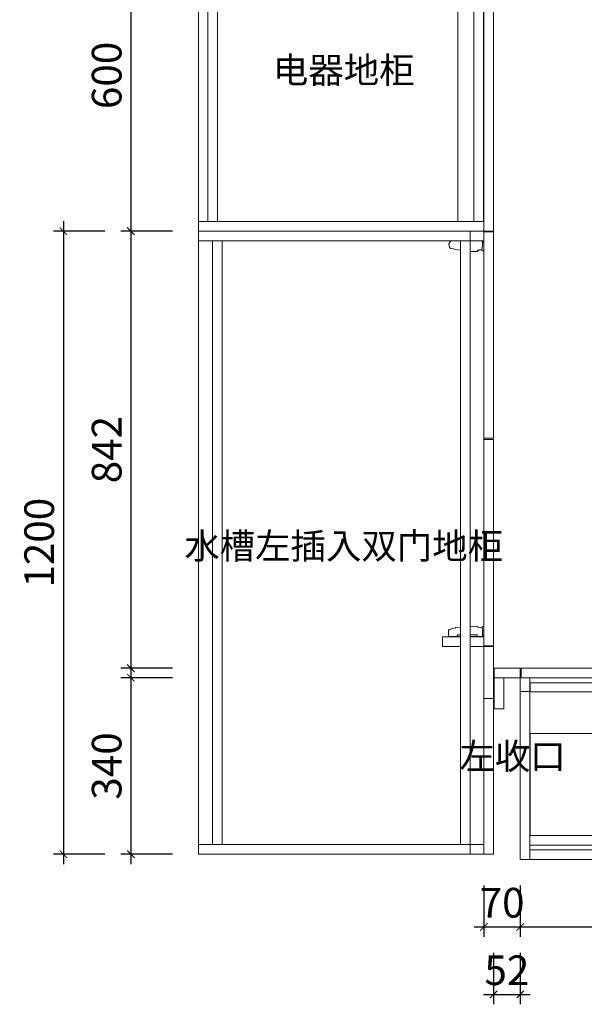
# Model space of a CAD drawing. Units: inches. Extents: x 4775 to 60088, y -24423 to -8122.
# Drawn here: x 28104 to 29192, y -22469 to -20573 of the extents above; entities that cross this region are included whole.
import ezdxf

# ---------------------------------------------------------------- set-up
doc = ezdxf.new("R2010")
doc.units = ezdxf.units.IN
for name, color, linetype, lineweight in [('DS-定制五金-1', 2, 'Continuous', 13), ('DS-定制柜体-1', 4, 'Continuous', 13), ('DS-定制柜门-1', 30, 'Continuous', 13), ('SH-文字标注-1', 2, 'Continuous', 13)]:
    doc.layers.add(name, color=color, linetype=linetype, lineweight=lineweight)
doc.layers.add('SH-尺寸标注-1', color=32, linetype='Continuous')
doc.styles.add('9e4a51cb-4d3c-4a1a-94b3-f355b840198f', font='arial.ttf', dxfattribs={"height": 57.14286})
doc.styles.add('defaultTagTextStyle_ZH', font='txt', dxfattribs={"height": 133.928571})
doc.dimstyles.new('9e4a51cb-4d3c-4a1a-94b3-f355b840198f', dxfattribs={"dimtxt": 57.14286, "dimasz": 14.285715, "dimexe": 19.04762, "dimexo": 0, "dimgap": 0, "dimtad": 1, "dimdec": 0, "dimzin": 1, "dimdsep": 46, "dimtxsty": '9e4a51cb-4d3c-4a1a-94b3-f355b840198f', "dimblk": 'ARCHTICK', "dimcen": 0.09, "dimdle": 19.04762, "dimclrd": 32, "dimclrt": 2, "dimadec": 0, "dimazin": 0, "dimtfac": 1, "dimtdec": 4, "dimtix": 1, "dimtmove": 2, "dimatfit": 3, "dimfxl": 80.000002, "dimfxlon": 1, "dimtolj": 1, "dimtzin": 0, "dimarcsym": 0})

# ---------------------------------------------------------------- blocks, each defined once
blk = doc.blocks.new('CUMSTOM_06273f2bb26ae17f35fa2e8a270c005b_ebabdd5330cb4af6a2bce00074e85cda')
at = {"layer": 'DS-定制柜体-1', "color": 255, "linetype": 'Continuous'}
for p, q in [((-6296.1, 3244), (-6296.1, 2644)), ((-5796.1, 2662.5), (-5796.1, 3225.5))]:
    blk.add_line(p, q, dxfattribs=at)
blk = doc.blocks.new('CUMSTOM_cf39931cbaa83270b14d056199f7036b_098c852278fe49158b31dcb8a18169c3')
at = {"layer": 'DS-定制柜门-1', "color": 30, "linetype": 'Continuous'}
for p, q in [((-5727.6, 3244), (-5746.1, 3244)), ((-5746.1, 3244), (-5746.1, 2644)), ((-5727.6, 2644), (-5727.6, 3244)), ((-5746.1, 2644), (-5727.6, 2644))]:
    blk.add_line(p, q, dxfattribs=at)
blk = doc.blocks.new('CUMSTOM_6fe59c31cbbe5a2f37a5f20a7afd7df4_37704983b45a409b8e4287069a3ebc21')
at = {"layer": 'DS-定制柜体-1', "color": 255, "linetype": 'Continuous'}
for p, q in [((-5746.1, 2662.5), (-6296.1, 2662.5)), ((-6296.1, 2662.5), (-6296.1, 2644)), ((-5746.1, 2644), (-5746.1, 2662.5)), ((-6296.1, 2644), (-5746.1, 2644))]:
    blk.add_line(p, q, dxfattribs=at)
blk = doc.blocks.new('CUMSTOM_aabbeb6d3d013deebe1dd85cc38d1a44_478d70f7fff54770bb2250f18a1096ea')
at = {"layer": 'DS-定制柜体-1', "color": 255, "linetype": 'Continuous'}
for p, q in [((-5746.1, 3244), (-6296.1, 3244)), ((-6296.1, 3244), (-6296.1, 3225.5)), ((-5746.1, 3225.5), (-5746.1, 3244)), ((-6296.1, 3225.5), (-5746.1, 3225.5))]:
    blk.add_line(p, q, dxfattribs=at)
blk = doc.blocks.new('CUMSTOM_346120f6216fbfb0a94bf8d456a6b168_1ac08bcdd32a4aa4b3f03a46299bf45a')
at = {"layer": 'DS-定制柜体-1', "color": 255, "linetype": 'Continuous'}
for p, q in [((-6277.6, 3225.5), (-6277.6, 2662.5)), ((-6259.1, 2662.5), (-6259.1, 3225.5))]:
    blk.add_line(p, q, dxfattribs=at)
blk = doc.blocks.new('CUMSTOM_ea4e245f53aa3f35f66bd8a3c92d6b76_f93fd67b9fda4fc89b4cf21ba04b49bd')
at = {"layer": 'DS-定制柜体-1', "color": 7}
blk.add_blockref('CUMSTOM_346120f6216fbfb0a94bf8d456a6b168_1ac08bcdd32a4aa4b3f03a46299bf45a', (0, 0), dxfattribs=at)
blk = doc.blocks.new('CUMSTOM_04ae28f3779c44a649d3db52b98f91a4_96864d617ebc4eef9542884c6abec08b')
at = {"layer": 'DS-定制柜体-1', "color": 255, "linetype": 'Continuous'}
for p, q in [((-5765.6, 3225.5), (-5765.6, 2662.5)), ((-5747.1, 2662.5), (-5747.1, 3225.5))]:
    blk.add_line(p, q, dxfattribs=at)
blk = doc.blocks.new('CUMSTOM_66e785f48cf7004ddd41d9eae0882b10_7280b3117f76494195e659c34f42c275')
at = {"layer": 'DS-定制柜体-1', "color": 7}
for name in ['CUMSTOM_06273f2bb26ae17f35fa2e8a270c005b_ebabdd5330cb4af6a2bce00074e85cda', 'CUMSTOM_aabbeb6d3d013deebe1dd85cc38d1a44_478d70f7fff54770bb2250f18a1096ea', 'CUMSTOM_ea4e245f53aa3f35f66bd8a3c92d6b76_f93fd67b9fda4fc89b4cf21ba04b49bd', 'CUMSTOM_04ae28f3779c44a649d3db52b98f91a4_96864d617ebc4eef9542884c6abec08b', 'CUMSTOM_6fe59c31cbbe5a2f37a5f20a7afd7df4_37704983b45a409b8e4287069a3ebc21']:
    blk.add_blockref(name, (0, 0), dxfattribs=at)
at = {"layer": 'DS-定制柜门-1', "color": 7}
blk.add_blockref('CUMSTOM_cf39931cbaa83270b14d056199f7036b_098c852278fe49158b31dcb8a18169c3', (0, 0), dxfattribs=at)
blk = doc.blocks.new('CUMSTOM_f347045db0ab5e8873737979de6be0bd_609734c2300b41aa8f8d58d3cd9acd65')
at = {"layer": 'DS-定制柜体-1', "color": 255, "linetype": 'Continuous'}
blk.add_line((-5657.6, 1434), (-5244.6, 1434), dxfattribs=at)
blk = doc.blocks.new('CUMSTOM_979148e92d6a9035d0afccd9f135b809_48f761f99a0b4bc39780701e47675eed')
at = {"layer": 'DS-定制柜体-1', "color": 255, "linetype": 'Continuous'}
for p, q in [((-5456.1, 1774), (-5456.1, 1774)), ((-5454.7, 1774), (-5454.7, 1774)), ((-5451.1, 1774), (-5451.1, 1774)), ((-5447.6, 1774), (-5447.6, 1774)), ((-5446.1, 1774), (-5446.1, 1774))]:
    blk.add_line(p, q, dxfattribs=at)
blk = doc.blocks.new('CUMSTOM_5e581f0d83ee8da03dfcc0d24a0d9786_c592d5a155af48b8bf24c566c8b75fa5')
at = {"layer": 'DS-定制柜体-1', "color": 255, "linetype": 'Continuous'}
for p, q in [((-5506.1, 1774), (-5506.1, 1774)), ((-5504.7, 1774), (-5504.7, 1774)), ((-5501.1, 1774), (-5501.1, 1774)), ((-5497.6, 1774), (-5497.6, 1774)), ((-5496.1, 1774), (-5496.1, 1774))]:
    blk.add_line(p, q, dxfattribs=at)
blk = doc.blocks.new('CUMSTOM_4bfff86865217375ce9e6ea8f421d567_df75da7c4cd94bf09ead0caed1531b80')
at = {"layer": 'DS-定制柜体-1', "color": 255, "linetype": 'Continuous'}
for p, q in [((-5406.1, 1774), (-5406.1, 1774)), ((-5404.7, 1774), (-5404.7, 1774)), ((-5401.1, 1774), (-5401.1, 1774)), ((-5397.6, 1774), (-5397.6, 1774)), ((-5396.1, 1774), (-5396.1, 1774))]:
    blk.add_line(p, q, dxfattribs=at)
blk = doc.blocks.new('CUMSTOM_70e2aad7bffc0d79fe0e672c9c22f581_b84a7f83dedc4069ae95c1861f90bfc8')
at = {"layer": 'DS-定制柜体-1', "color": 255, "linetype": 'Continuous'}
for p, q in [((-5263.6, 1774), (-5657.1, 1774)), ((-5657.1, 1774), (-5657.1, 1756.5)), ((-5245.1, 1774), (-5245.3, 1774)), ((-5245.1, 1756.5), (-5245.1, 1774)), ((-5657.1, 1676.5), (-5657.1, 1480)), ((-5245.1, 1480), (-5245.1, 1676.5)), ((-5657.1, 1461.5), (-5657.1, 1461.5))]:
    blk.add_line(p, q, dxfattribs=at)
blk = doc.blocks.new('CUMSTOM_27ef8df03a0f85141abda2084a7d417d_41d2c59ec56e420c8da60090c1d2ff0e')
at = {"layer": 'DS-定制柜体-1', "color": 7}
for name in ['CUMSTOM_70e2aad7bffc0d79fe0e672c9c22f581_b84a7f83dedc4069ae95c1861f90bfc8', 'CUMSTOM_5e581f0d83ee8da03dfcc0d24a0d9786_c592d5a155af48b8bf24c566c8b75fa5', 'CUMSTOM_979148e92d6a9035d0afccd9f135b809_48f761f99a0b4bc39780701e47675eed', 'CUMSTOM_4bfff86865217375ce9e6ea8f421d567_df75da7c4cd94bf09ead0caed1531b80']:
    blk.add_blockref(name, (0, 0), dxfattribs=at)
blk = doc.blocks.new('LEGEND_aa407c9c4d4afb68fde0aa2c6a6b259a_ea85942fc623448aab7fdecfab43d65a7e46744e-147b-49e2-8669-1c8598c0aaa3')
at = {"layer": 'DS-定制五金-1', "color": 134, "linetype": 'Continuous'}
for p, q in [((21, 52), (21, 21)), ((24, 39), (24, 39.6)), ((31, 39), (24, 39)), ((24, 36.5), (24, 39)), ((21, 21), (22, 20)), ((24, 24), (24, 26.5)), ((25, 23), (24, 24)), ((25, 23), (28.3, 22.5))]:
    blk.add_line(p, q, dxfattribs=at)
blk.add_ellipse((20.4, 24.6), major_axis=(0, 4.92), ratio=1, start_param=3.481199, end_param=4.372782, dxfattribs=at)
blk = doc.blocks.new('CUMSTOM_a1ef412c457cb005040da3688f9897dc_106949b8cdb144a0a3986395582433740188b371-7b75-49c3-87d4-8605582d8ad3')
at = {"layer": 'DS-定制五金-1', "color": 7, "yscale": 1.04785625, "rotation": 270}
blk.add_blockref('LEGEND_aa407c9c4d4afb68fde0aa2c6a6b259a_ea85942fc623448aab7fdecfab43d65a7e46744e-147b-49e2-8669-1c8598c0aaa3', (-5286.1, 1805), dxfattribs=at)
blk = doc.blocks.new('CUMSTOM_45fd7c992835afacacc20cad1f779550_fc1d6ecfbd2f49dbab32aec986d5e8b4')
at = {"layer": 'DS-定制柜体-1', "color": 255, "linetype": 'Continuous'}
for p, q in [((-5256.1, 1784), (-5256.1, 1782.8)), ((-5245.1, 1782), (-5245.1, 1784)), ((-5248.4, 1782), (-5245.1, 1782))]:
    blk.add_line(p, q, dxfattribs=at)
blk = doc.blocks.new('LEGEND_aa407c9c4d4afb68fde0aa2c6a6b259a_ea85942fc623448aab7fdecfab43d65a965a69c9-00ad-4ff1-a260-7fb9c81bd735')
at = {"layer": 'DS-定制五金-1', "color": 134, "linetype": 'Continuous'}
for p, q in [((21, 52), (21, 21)), ((24, 39), (24, 39.6)), ((48.5, 39), (24, 39)), ((24, 24), (24, 39)), ((34, 39), (34, 36)), ((21, 21), (22, 20)), ((25, 23), (24, 24)), ((25, 23), (31.7, 22)), ((31.7, 22), (35, 20)), ((34, 36), (48.5, 36)), ((35, 20), (48.5, 20.7))]:
    blk.add_line(p, q, dxfattribs=at)
blk.add_ellipse((20.4, 24.6), major_axis=(0, 4.92), ratio=1, start_param=3.481199, end_param=4.372782, dxfattribs=at)
blk = doc.blocks.new('CUMSTOM_7b54abb14f87471bdb17b4d6c27e1f68_d81030f17654436aa79d303671b62cdae61072cc-4e9b-46aa-8dae-36e246918095')
at = {"layer": 'DS-定制五金-1', "color": 7, "yscale": 1.04785625, "rotation": 270}
blk.add_blockref('LEGEND_aa407c9c4d4afb68fde0aa2c6a6b259a_ea85942fc623448aab7fdecfab43d65a965a69c9-00ad-4ff1-a260-7fb9c81bd735', (-5286.1, 1805), dxfattribs=at)
at = {"layer": 'DS-定制柜体-1', "color": 7}
blk.add_blockref('CUMSTOM_45fd7c992835afacacc20cad1f779550_fc1d6ecfbd2f49dbab32aec986d5e8b4', (0, 0), dxfattribs=at)
blk = doc.blocks.new('CUMSTOM_c06f70707052e6764e24351ba7297650_2cbca5bc4bea44afad72b5cfebf86b013562144b-0ffd-46b8-9ce0-47615a44878f')
at = {"layer": 'DS-定制柜体-1', "color": 7}
for name in ['CUMSTOM_a1ef412c457cb005040da3688f9897dc_106949b8cdb144a0a3986395582433740188b371-7b75-49c3-87d4-8605582d8ad3', 'CUMSTOM_7b54abb14f87471bdb17b4d6c27e1f68_d81030f17654436aa79d303671b62cdae61072cc-4e9b-46aa-8dae-36e246918095']:
    blk.add_blockref(name, (0, 0), dxfattribs=at)
blk = doc.blocks.new('CUMSTOM_9efc2f72389b468f7d23776ba299e23d_672f9814ddbd4738b111d69801194be5de9fba3a-a0a0-4d0f-9850-928551e9bcbe')
at = {"layer": 'DS-定制柜门-1', "color": 30, "linetype": 'Continuous'}
for p, q in [((-5674.6, 1802.5), (-5674.6, 1784)), ((-5227.6, 1802.5), (-5674.6, 1802.5)), ((-5227.6, 1784), (-5227.6, 1802.5)), ((-5674.6, 1784), (-5227.6, 1784))]:
    blk.add_line(p, q, dxfattribs=at)
at = {"layer": 'DS-定制柜体-1', "color": 7}
blk.add_blockref('CUMSTOM_c06f70707052e6764e24351ba7297650_2cbca5bc4bea44afad72b5cfebf86b013562144b-0ffd-46b8-9ce0-47615a44878f', (0, 0), dxfattribs=at)
blk = doc.blocks.new('CUMSTOM_30b08854b7f7f59bf7b1e33a17f49107_4ff992d0399348509d54a2cccbd3b969')
at = {"layer": 'DS-定制柜体-1', "color": 255, "linetype": 'Continuous'}
for p, q in [((-5226.1, 1784), (-5244.6, 1784)), ((-5244.6, 1784), (-5244.6, 1757.5)), ((-5226.1, 1757.5), (-5226.1, 1784)), ((-5226.1, 1757.5), (-5244.6, 1757.5)), ((-5244.6, 1757.5), (-5244.6, 1434)), ((-5226.1, 1434), (-5226.1, 1757.5)), ((-5244.6, 1434), (-5226.1, 1434))]:
    blk.add_line(p, q, dxfattribs=at)
blk = doc.blocks.new('CUMSTOM_4d20b1e9e1dc9ff62af81d1c4f27e1b2_e47ac63ac631496bb21b87a1fa565c25')
at = {"layer": 'DS-定制柜体-1', "color": 255, "linetype": 'Continuous'}
for p, q in [((-5657.6, 1784), (-5676.1, 1784)), ((-5676.1, 1784), (-5676.1, 1757.5)), ((-5657.6, 1757.5), (-5657.6, 1784)), ((-5657.6, 1757.5), (-5676.1, 1757.5)), ((-5676.1, 1757.5), (-5676.1, 1434)), ((-5657.6, 1434), (-5657.6, 1757.5)), ((-5676.1, 1434), (-5657.6, 1434))]:
    blk.add_line(p, q, dxfattribs=at)
blk = doc.blocks.new('CUMSTOM_5595330549bbeccaffcdee0f249922cb_9947460c9c4a424384ba386f5a2967d4')
at = {"layer": 'DS-定制柜体-1', "color": 255, "linetype": 'Continuous'}
blk.add_line((-5657.6, 1452.5), (-5244.6, 1452.5), dxfattribs=at)
blk = doc.blocks.new('CUMSTOM_5788af4d8c4d65c9e378d3f964f4cca7_43e911b4d3344e4d9aa0c020cd05ccfe')
at = {"layer": 'DS-定制柜体-1', "color": 255, "linetype": 'Continuous'}
for p, q in [((-5244.6, 1480), (-5657.6, 1480)), ((-5657.6, 1461.5), (-5244.6, 1461.5))]:
    blk.add_line(p, q, dxfattribs=at)
blk = doc.blocks.new('CUMSTOM_6cb6e660c90be5db5c69f44906e34a76_a67239d8c51b4fe5a908ac2d7ecbe6c2')
at = {"layer": 'DS-定制柜体-1', "color": 7}
for name in ['CUMSTOM_5788af4d8c4d65c9e378d3f964f4cca7_43e911b4d3344e4d9aa0c020cd05ccfe', 'CUMSTOM_5595330549bbeccaffcdee0f249922cb_9947460c9c4a424384ba386f5a2967d4']:
    blk.add_blockref(name, (0, 0), dxfattribs=at)
blk = doc.blocks.new('CUMSTOM_36b5830b9cca161a986fb904745545d3_ce5c180928c7413e92ab0b3a3614edfa')
at = {"layer": 'DS-定制柜体-1', "color": 255, "linetype": 'Continuous'}
for p, q in [((-5244.6, 1756.5), (-5657.6, 1756.5)), ((-5657.6, 1676.5), (-5244.6, 1676.5))]:
    blk.add_line(p, q, dxfattribs=at)
blk = doc.blocks.new('CUMSTOM_c112ad2c284f63ac16d2207a72621850_658e6657e9d44445bd14631f6e5c6846622b92c0-fbe3-416c-8a98-260f87afc0dd')
at = {"layer": 'DS-定制柜体-1', "color": 7}
for name in ['CUMSTOM_4d20b1e9e1dc9ff62af81d1c4f27e1b2_e47ac63ac631496bb21b87a1fa565c25', 'CUMSTOM_30b08854b7f7f59bf7b1e33a17f49107_4ff992d0399348509d54a2cccbd3b969', 'CUMSTOM_27ef8df03a0f85141abda2084a7d417d_41d2c59ec56e420c8da60090c1d2ff0e', 'CUMSTOM_36b5830b9cca161a986fb904745545d3_ce5c180928c7413e92ab0b3a3614edfa', 'CUMSTOM_6cb6e660c90be5db5c69f44906e34a76_a67239d8c51b4fe5a908ac2d7ecbe6c2', 'CUMSTOM_f347045db0ab5e8873737979de6be0bd_609734c2300b41aa8f8d58d3cd9acd65']:
    blk.add_blockref(name, (0, 0), dxfattribs=at)
at = {"layer": 'DS-定制柜门-1', "color": 7}
blk.add_blockref('CUMSTOM_9efc2f72389b468f7d23776ba299e23d_672f9814ddbd4738b111d69801194be5de9fba3a-a0a0-4d0f-9850-928551e9bcbe', (0, 0), dxfattribs=at)
blk = doc.blocks.new('CUMSTOM_434b2f231f9c839779d450f98db2a43d_b45e664b73924e6aae091776d2a30ba5')
at = {"layer": 'DS-定制柜体-1', "color": 255, "linetype": 'Continuous'}
for p, q in [((-6296.1, 2625.5), (-6296.1, 1462.5)), ((-5746.1, 1462.5), (-5746.1, 2625.5))]:
    blk.add_line(p, q, dxfattribs=at)
blk = doc.blocks.new('LEGEND_aa407c9c4d4afb68fde0aa2c6a6b259a_ea85942fc623448aab7fdecfab43d65a3f7cd290-c7a5-4878-b37b-1e8fb8072d9c')
at = {"layer": 'DS-定制五金-1', "color": 134, "linetype": 'Continuous'}
for p, q in [((21, 52), (21, 52)), ((21, 52), (21, 21)), ((24, 39), (24, 39.6)), ((47.5, 39), (24, 39)), ((24, 36.5), (24, 39)), ((34, 39), (34, 39)), ((88, 39), (66, 39)), ((73, 39), (73, 39)), ((89, 38), (88, 39)), ((89, 28), (89, 38)), ((21, 21), (22, 20)), ((24, 24), (24, 26.5)), ((25, 23), (24, 24)), ((25, 23), (28.3, 22.5)), ((35, 20), (47.5, 20.6)), ((35, 20), (35, 20)), ((74.9, 22), (75, 22)), ((75, 22), (75, 22)), ((80.9, 24.2), (88, 26)), ((88, 26), (89, 28))]:
    blk.add_line(p, q, dxfattribs=at)
blk.add_ellipse((20.4, 24.6), major_axis=(0, 4.92), ratio=1, start_param=3.481199, end_param=4.372782, dxfattribs=at)
blk = doc.blocks.new('CUMSTOM_0ba60a95e492405eab9743fbec44ae38_3e2163565c4d4d588a362ef749650c82852b28a9-3b26-4528-91fc-7a014241552a')
at = {"layer": 'DS-定制五金-1', "color": 7, "yscale": 1.04785625, "rotation": 180}
blk.add_blockref('LEGEND_aa407c9c4d4afb68fde0aa2c6a6b259a_ea85942fc623448aab7fdecfab43d65a3f7cd290-c7a5-4878-b37b-1e8fb8072d9c', (-5725.1, 1904), dxfattribs=at)
blk = doc.blocks.new('CUMSTOM_9ab8e7ccde6980409e99cdc0c64fb5d8_d977a6e8a02349269b019c4106c7588c')
at = {"layer": 'DS-定制柜体-1', "color": 255, "linetype": 'Continuous'}
for p, q in [((-5748.1, 1866.3), (-5748.1, 1863)), ((-5748.1, 1863), (-5746.1, 1863)), ((-5746.1, 1874), (-5747.3, 1874))]:
    blk.add_line(p, q, dxfattribs=at)
blk = doc.blocks.new('LEGEND_aa407c9c4d4afb68fde0aa2c6a6b259a_ea85942fc623448aab7fdecfab43d65a5206312f-e870-428e-9075-31b961e4bce8')
at = {"layer": 'DS-定制五金-1', "color": 134, "linetype": 'Continuous'}
for p, q in [((21, 52), (21, 52)), ((21, 52), (21, 21)), ((24, 39), (24, 39.6)), ((47.5, 39), (24, 39)), ((24, 24), (24, 39)), ((34, 39), (34, 36)), ((88, 39), (66, 39)), ((71, 36), (73, 39)), ((89, 38), (88, 39)), ((89, 28), (89, 38)), ((21, 21), (22, 20)), ((25, 23), (24, 24)), ((25, 23), (31.7, 22)), ((31.7, 22), (35, 20)), ((34, 36), (47.5, 36)), ((35, 20), (47.5, 20.6)), ((66, 36), (71, 36)), ((66, 22.5), (66.2, 22.6)), ((66.2, 22.6), (66.9, 22.4)), ((66.9, 22.4), (68, 23)), ((68, 23), (75, 22)), ((75, 22), (76, 23)), ((76, 23), (88, 26)), ((88, 26), (89, 28))]:
    blk.add_line(p, q, dxfattribs=at)
blk.add_ellipse((20.4, 24.6), major_axis=(0, 4.92), ratio=1, start_param=3.481199, end_param=4.372782, dxfattribs=at)
blk = doc.blocks.new('CUMSTOM_fa97b866862fe217d491f59832931c20_1fdb93e9b9d042c58a02e2ef4b15d16423ee2579-fe36-4040-b756-b6f9816bcb21')
at = {"layer": 'DS-定制五金-1', "color": 7, "yscale": 1.04785625, "rotation": 180}
blk.add_blockref('LEGEND_aa407c9c4d4afb68fde0aa2c6a6b259a_ea85942fc623448aab7fdecfab43d65a5206312f-e870-428e-9075-31b961e4bce8', (-5725.1, 1904), dxfattribs=at)
at = {"layer": 'DS-定制柜体-1', "color": 7}
blk.add_blockref('CUMSTOM_9ab8e7ccde6980409e99cdc0c64fb5d8_d977a6e8a02349269b019c4106c7588c', (0, 0), dxfattribs=at)
blk = doc.blocks.new('CUMSTOM_508b82b63b3fd522b0694866e606cfea_a207a49fdd304c35bbf78183ef5d0f379c03796c-50eb-42f2-96db-da2fe6e764d2')
at = {"layer": 'DS-定制柜体-1', "color": 7}
for name in ['CUMSTOM_0ba60a95e492405eab9743fbec44ae38_3e2163565c4d4d588a362ef749650c82852b28a9-3b26-4528-91fc-7a014241552a', 'CUMSTOM_fa97b866862fe217d491f59832931c20_1fdb93e9b9d042c58a02e2ef4b15d16423ee2579-fe36-4040-b756-b6f9816bcb21']:
    blk.add_blockref(name, (0, 0), dxfattribs=at)
blk = doc.blocks.new('CUMSTOM_28cd1dc362b4e0d95422eeafa9cd3392_6273f46ba6dd4e4fbcbc9ac6faa1320ab62916a9-425c-4e0e-9233-a3908946c46c')
at = {"layer": 'DS-定制柜门-1', "color": 30, "linetype": 'Continuous'}
for p, q in [((-5727.6, 2242.5), (-5746.1, 2242.5)), ((-5746.1, 2242.5), (-5746.1, 1845.5)), ((-5727.6, 1845.5), (-5727.6, 2242.5)), ((-5746.1, 1845.5), (-5727.6, 1845.5))]:
    blk.add_line(p, q, dxfattribs=at)
at = {"layer": 'DS-定制柜体-1', "color": 7}
blk.add_blockref('CUMSTOM_508b82b63b3fd522b0694866e606cfea_a207a49fdd304c35bbf78183ef5d0f379c03796c-50eb-42f2-96db-da2fe6e764d2', (0, 0), dxfattribs=at)
blk = doc.blocks.new('LEGEND_3bff54b0fd23deb27ac228e0b92f4dee_8975e967f68f40c483bf87259e977271542e2f6b-e029-4f5f-877e-42829efb0014')
at = {"layer": 'DS-定制五金-1', "color": 134, "linetype": 'Continuous'}
for p, q in [((25, 49), (21, 52)), ((21, 52), (21, 46.2)), ((28.4, 49), (25, 49)), ((34, 52), (32.6, 50.6)), ((36.4, 52), (34, 52)), ((77.1, 48.4), (66.5, 49.7)), ((79.9, 47.6), (77.1, 48.4)), ((86, 47), (79.9, 47.6)), ((85.5, 32.7), (89.6, 38.4)), ((88.2, 44.1), (86, 47)), ((88.7, 42.1), (88.2, 44.1)), ((89.6, 38.4), (89.2, 40)), ((21, 33.2), (21, 32.7)), ((29.3, 32.7), (32, 33)), ((32, 33), (47.7, 33)), ((66.5, 33), (69.2, 33))]:
    blk.add_line(p, q, dxfattribs=at)
for start_param, end_param in [(1.308969, 1.343435), (1.629986, 1.699186)]:
    blk.add_ellipse((65.8, 38.1), major_axis=(0, 42.2), ratio=1, start_param=start_param, end_param=end_param, dxfattribs=at)
blk = doc.blocks.new('CUMSTOM_5a3737a25177d854002cc5f6a67e37b4_50843748bae94999adb271cca4cb4460bb174a12-509e-4ab2-8f5f-86d6ff346fe6')
at = {"layer": 'DS-定制五金-1', "color": 7, "xscale": 0.9855072463768116, "yscale": 1.053371765235779, "rotation": 180}
blk.add_blockref('LEGEND_3bff54b0fd23deb27ac228e0b92f4dee_8975e967f68f40c483bf87259e977271542e2f6b-e029-4f5f-877e-42829efb0014', (-5725.6, 2659.9), dxfattribs=at)
blk = doc.blocks.new('CUMSTOM_e402bf3b30b6ae095a4e11a64176dfdf_18cbbd90d5b84ea4b357a6c1b2eab3cf')
at = {"layer": 'DS-定制柜体-1', "color": 255, "linetype": 'Continuous'}
for p, q in [((-5748.1, 2625), (-5748.1, 2622)), ((-5746.1, 2625), (-5748.1, 2625))]:
    blk.add_line(p, q, dxfattribs=at)
blk = doc.blocks.new('LEGEND_3bff54b0fd23deb27ac228e0b92f4dee_8975e967f68f40c483bf87259e977271edb8ca4c-17e8-4b34-ac5c-fff80dd846c6')
at = {"layer": 'DS-定制五金-1', "color": 134, "linetype": 'Continuous'}
for p, q in [((25, 49), (21, 52)), ((21, 52), (21, 32.7)), ((31, 49), (25, 49)), ((34, 52), (31, 49)), ((47.7, 52), (34, 52)), ((77.1, 48.4), (66.5, 49.7)), ((79.9, 47.6), (77.1, 48.4)), ((86, 47), (79.9, 47.6)), ((85.5, 32.7), (89.6, 38.4)), ((88.2, 44.1), (86, 47)), ((89.6, 38.4), (88.2, 44.1)), ((29.3, 32.7), (32, 33)), ((32, 33), (47.7, 33)), ((66.5, 33), (74, 33)), ((74, 33), (74.3, 32.7))]:
    blk.add_line(p, q, dxfattribs=at)
blk.add_ellipse((65.8, 38.1), major_axis=(0, 42.2), ratio=1, start_param=1.308969, end_param=1.699186, dxfattribs=at)
blk = doc.blocks.new('CUMSTOM_5509d736307abb43e3ea167630659b43_9e00f61d9f44408a8550ec21d96eda86a6775869-964f-4013-9886-e9c876324989')
at = {"layer": 'DS-定制五金-1', "color": 7, "xscale": 0.9855072463768116, "yscale": 1.053371765235779, "rotation": 180}
blk.add_blockref('LEGEND_3bff54b0fd23deb27ac228e0b92f4dee_8975e967f68f40c483bf87259e977271edb8ca4c-17e8-4b34-ac5c-fff80dd846c6', (-5725.6, 2659.9), dxfattribs=at)
at = {"layer": 'DS-定制柜体-1', "color": 7}
blk.add_blockref('CUMSTOM_e402bf3b30b6ae095a4e11a64176dfdf_18cbbd90d5b84ea4b357a6c1b2eab3cf', (0, 0), dxfattribs=at)
blk = doc.blocks.new('CUMSTOM_d8a264586610d7ad31d622a5195747b4_de7a9754e2114a4abdb8cd4404787e524b66332b-601d-48ae-9b3c-562b76a7226b')
at = {"layer": 'DS-定制柜体-1', "color": 7}
for name in ['CUMSTOM_5a3737a25177d854002cc5f6a67e37b4_50843748bae94999adb271cca4cb4460bb174a12-509e-4ab2-8f5f-86d6ff346fe6', 'CUMSTOM_5509d736307abb43e3ea167630659b43_9e00f61d9f44408a8550ec21d96eda86a6775869-964f-4013-9886-e9c876324989']:
    blk.add_blockref(name, (0, 0), dxfattribs=at)
blk = doc.blocks.new('CUMSTOM_9c746ae58bb0fb4d1cd3e154352b2087_89563627d6fb4f3daf249545024aa4c1e8f68688-ccdf-4286-98b2-1d1b61539454')
at = {"layer": 'DS-定制柜门-1', "color": 30, "linetype": 'Continuous'}
for p, q in [((-5727.6, 2642.5), (-5746.1, 2642.5)), ((-5746.1, 2642.5), (-5746.1, 2245.5)), ((-5727.6, 2245.5), (-5727.6, 2642.5)), ((-5746.1, 2245.5), (-5727.6, 2245.5))]:
    blk.add_line(p, q, dxfattribs=at)
at = {"layer": 'DS-定制柜体-1', "color": 7}
blk.add_blockref('CUMSTOM_d8a264586610d7ad31d622a5195747b4_de7a9754e2114a4abdb8cd4404787e524b66332b-601d-48ae-9b3c-562b76a7226b', (0, 0), dxfattribs=at)
blk = doc.blocks.new('CUMSTOM_5a699f4918003dcf6c426bfec7163831_c185f739669a486abd3fcee5cc569b45')
at = {"layer": 'DS-定制柜体-1', "color": 255, "linetype": 'Continuous'}
for p, q in [((-5772.6, 1462.5), (-6296.1, 1462.5)), ((-6296.1, 1462.5), (-6296.1, 1444)), ((-5746.1, 1462.5), (-5772.6, 1462.5)), ((-5772.6, 1444), (-5772.6, 1462.5)), ((-6296.1, 1444), (-5772.6, 1444)), ((-5772.6, 1444), (-5746.1, 1444))]:
    blk.add_line(p, q, dxfattribs=at)
blk = doc.blocks.new('CUMSTOM_b26eaeb8fb36bc0c02986535d2617a49_a62349799d5b446786c6480c083af7ce')
at = {"layer": 'DS-定制柜体-1', "color": 255, "linetype": 'Continuous'}
for p, q in [((-6296.1, 2644), (-6296.1, 2625.5)), ((-5772.6, 2625.5), (-5772.6, 2644)), ((-5746.1, 2625.5), (-5746.1, 2644)), ((-6296.1, 2625.5), (-5772.6, 2625.5)), ((-5772.6, 2625.5), (-5746.1, 2625.5))]:
    blk.add_line(p, q, dxfattribs=at)
blk = doc.blocks.new('CUMSTOM_61aff648981b44b30ece525cd123d75f_d89d78aa9f7a49d8abf23dd3fec0c0d3')
at = {"layer": 'DS-定制柜门-1', "color": 30, "linetype": 'Continuous'}
for p, q in [((-5727.6, 1844), (-5746.1, 1844)), ((-5746.1, 1844), (-5746.1, 1744)), ((-5727.6, 1744), (-5727.6, 1844)), ((-5746.1, 1744), (-5727.6, 1744))]:
    blk.add_line(p, q, dxfattribs=at)
blk = doc.blocks.new('CUMSTOM_ebc4bf70d61408873b7186db2afdfec9_320164ff1d9149618cb695eee3699fef')
at = {"layer": 'DS-定制柜体-1', "color": 255, "linetype": 'Continuous'}
for p, q in [((-5746.1, 1744), (-5746.1, 1444)), ((-5727.6, 1444), (-5727.6, 1744)), ((-5746.1, 1444), (-5727.6, 1444))]:
    blk.add_line(p, q, dxfattribs=at)
blk = doc.blocks.new('CUMSTOM_192af47a231b6a0fc764d2506b91bd77_cf93d5a29e7c4439b24e6abad7014eb4')
at = {"layer": 'DS-定制柜体-1', "color": 255, "linetype": 'Continuous'}
for p, q in [((-5791.1, 1862.5), (-5826.1, 1862.5)), ((-5826.1, 1862.5), (-5826.1, 1844)), ((-5746.1, 1862.5), (-5772.6, 1862.5)), ((-5746.1, 1844), (-5746.1, 1862.5)), ((-5826.1, 1844), (-5791.1, 1844)), ((-5772.6, 1844), (-5746.1, 1844))]:
    blk.add_line(p, q, dxfattribs=at)
blk = doc.blocks.new('CUMSTOM_7979fc82b4ef083b1ad2f7cacec964fc_0765735f0dee409fbe8a83a1a8829bd0')
at = {"layer": 'DS-定制柜体-1', "color": 255, "linetype": 'Continuous'}
for p, q in [((-5726.1, 1802.5), (-5726.1, 1784)), ((-5676.1, 1802.5), (-5726.1, 1802.5)), ((-5676.1, 1784), (-5676.1, 1802.5)), ((-5726.1, 1784), (-5676.1, 1784))]:
    blk.add_line(p, q, dxfattribs=at)
blk = doc.blocks.new('CUMSTOM_8a66be80419b8875cb6ae490dddbb55c_b195d6f7bd3646c594bfa0615a8db5c6')
at = {"layer": 'DS-定制柜体-1', "color": 255, "linetype": 'Continuous'}
for p, q in [((-5707.6, 1784), (-5726.1, 1784)), ((-5726.1, 1784), (-5726.1, 1724)), ((-5707.6, 1724), (-5707.6, 1784)), ((-5726.1, 1724), (-5707.6, 1724))]:
    blk.add_line(p, q, dxfattribs=at)
blk = doc.blocks.new('CUMSTOM_a945181c0025696ab688d6f6e778d37b_9a68d0b17f934c108d35f1232ac1221b')
at = {"layer": 'DS-定制柜体-1', "color": 7}
for name in ['CUMSTOM_7979fc82b4ef083b1ad2f7cacec964fc_0765735f0dee409fbe8a83a1a8829bd0', 'CUMSTOM_8a66be80419b8875cb6ae490dddbb55c_b195d6f7bd3646c594bfa0615a8db5c6']:
    blk.add_blockref(name, (0, 0), dxfattribs=at)
blk = doc.blocks.new('CUMSTOM_5ad443c1f11a94279815fd9a91576176_42a6a319a8bf4c8493fd3e4e5f54f8f0')
at = {"layer": 'DS-定制柜体-1', "color": 255, "linetype": 'Continuous'}
for p, q in [((-6250.1, 2625.5), (-6268.6, 2625.5)), ((-6268.6, 2625.5), (-6268.6, 1462.5)), ((-6250.1, 1462.5), (-6250.1, 2625.5)), ((-6268.6, 1462.5), (-6250.1, 1462.5))]:
    blk.add_line(p, q, dxfattribs=at)
blk = doc.blocks.new('CUMSTOM_7c3a4291c33489ba5d3ebc6baad4a8e0_cfe7a4cfc4e44c869f0f80012e5edd5e')
at = {"layer": 'DS-定制柜体-1', "color": 7}
blk.add_blockref('CUMSTOM_5ad443c1f11a94279815fd9a91576176_42a6a319a8bf4c8493fd3e4e5f54f8f0', (0, 0), dxfattribs=at)
blk = doc.blocks.new('CUMSTOM_71d32979e21fb9af9c5690c7c6b311dd_8d8031496fcc4befaf4b81236e97e9b2')
at = {"layer": 'DS-定制柜体-1', "color": 255, "linetype": 'Continuous'}
for p, q in [((-5772.6, 2625.5), (-5791.1, 2625.5)), ((-5791.1, 2625.5), (-5791.1, 1462.5)), ((-5772.6, 1462.5), (-5772.6, 2625.5)), ((-5791.1, 1462.5), (-5772.6, 1462.5))]:
    blk.add_line(p, q, dxfattribs=at)
blk = doc.blocks.new('CUMSTOM_284d4335aa798db980c912c921380734_39e7c6f038e4439fb31fbd9e825781a31ac45d0f-cfd5-4430-bff2-cfcc1f6cfb5e')
at = {"layer": 'DS-定制柜体-1', "color": 7}
for name in ['CUMSTOM_b26eaeb8fb36bc0c02986535d2617a49_a62349799d5b446786c6480c083af7ce', 'CUMSTOM_434b2f231f9c839779d450f98db2a43d_b45e664b73924e6aae091776d2a30ba5', 'CUMSTOM_7c3a4291c33489ba5d3ebc6baad4a8e0_cfe7a4cfc4e44c869f0f80012e5edd5e', 'CUMSTOM_71d32979e21fb9af9c5690c7c6b311dd_8d8031496fcc4befaf4b81236e97e9b2', 'CUMSTOM_192af47a231b6a0fc764d2506b91bd77_cf93d5a29e7c4439b24e6abad7014eb4', 'CUMSTOM_a945181c0025696ab688d6f6e778d37b_9a68d0b17f934c108d35f1232ac1221b', 'CUMSTOM_ebc4bf70d61408873b7186db2afdfec9_320164ff1d9149618cb695eee3699fef', 'CUMSTOM_5a699f4918003dcf6c426bfec7163831_c185f739669a486abd3fcee5cc569b45']:
    blk.add_blockref(name, (0, 0), dxfattribs=at)
at = {"layer": 'DS-定制柜门-1', "color": 7}
for name in ['CUMSTOM_9c746ae58bb0fb4d1cd3e154352b2087_89563627d6fb4f3daf249545024aa4c1e8f68688-ccdf-4286-98b2-1d1b61539454', 'CUMSTOM_28cd1dc362b4e0d95422eeafa9cd3392_6273f46ba6dd4e4fbcbc9ac6faa1320ab62916a9-425c-4e0e-9233-a3908946c46c', 'CUMSTOM_61aff648981b44b30ece525cd123d75f_d89d78aa9f7a49d8abf23dd3fec0c0d3']:
    blk.add_blockref(name, (0, 0), dxfattribs=at)
blk = doc.blocks.new('_ArchTick')
at = {"color": 0, "linetype": 'ByBlock', "const_width": 0.15}
blk.add_lwpolyline([(-0.5, -0.5), (0.5, 0.5)], dxfattribs=at)
blk = doc.blocks.new('*D1487')
at = {"layer": 'Defpoints', "color": 0, "transparency": 16777216}
for p in [(28398.2, -20380.1), (28318.2, -20980.1), (28398.2, -20980.1)]:
    blk.add_point(p, dxfattribs=at)
at = {"layer": 'SH-尺寸标注-1', "color": 32, "linetype": 'Continuous', "lineweight": -2, "transparency": 16777216}
blk.add_line((28318.2, -20361), (28318.2, -20999.1), dxfattribs=at)
at = {"layer": 'SH-尺寸标注-1', "color": 0, "linetype": 'Continuous', "lineweight": -2, "transparency": 16777216}
for p, q in [((28398.2, -20380.1), (28299.1, -20380.1)), ((28398.2, -20980.1), (28299.1, -20980.1))]:
    blk.add_line(p, q, dxfattribs=at)
at = {"layer": 'SH-尺寸标注-1', "color": 32, "lineweight": -2, "transparency": 16777216, "xscale": 14.28571493455343, "yscale": 14.28571493455343, "zscale": 14.28571493455343}
for p, rotation in [((28318.2, -20380.1), 90), ((28318.2, -20980.1), 270)]:
    blk.add_blockref('_ArchTick', p, dxfattribs=dict(at, rotation=rotation))
at = {"layer": 'SH-尺寸标注-1', "color": 2, "transparency": 16777216, "insert": (28271.6, -20680.1), "char_height": 57.14, "attachment_point": 5, "rotation": 90, "style": '9e4a51cb-4d3c-4a1a-94b3-f355b840198f'}
blk.add_mtext('\\A1;600', dxfattribs=at)
blk = doc.blocks.new('*D1482')
at = {"layer": 'Defpoints', "color": 0, "transparency": 16777216}
for p in [(29068.2, -22240.1), (29518.2, -22240.1), (29518.2, -22320.1)]:
    blk.add_point(p, dxfattribs=at)
at = {"layer": 'SH-尺寸标注-1', "color": 0, "linetype": 'Continuous', "lineweight": -2, "transparency": 16777216}
for p, q in [((29068.2, -22240.1), (29068.2, -22339.1)), ((29518.2, -22240.1), (29518.2, -22339.1))]:
    blk.add_line(p, q, dxfattribs=at)
at = {"layer": 'SH-尺寸标注-1', "color": 32, "linetype": 'Continuous', "lineweight": -2, "transparency": 16777216}
blk.add_line((29049.1, -22320.1), (29537.2, -22320.1), dxfattribs=at)
at = {"layer": 'SH-尺寸标注-1', "color": 32, "lineweight": -2, "transparency": 16777216, "xscale": 14.28571493455343, "yscale": 14.28571493455343, "zscale": 14.28571493455343, "rotation": 180}
blk.add_blockref('_ArchTick', (29068.2, -22320.1), dxfattribs=at)
at = {"layer": 'SH-尺寸标注-1', "color": 32, "lineweight": -2, "transparency": 16777216, "xscale": 14.28571493455343, "yscale": 14.28571493455343, "zscale": 14.28571493455343}
blk.add_blockref('_ArchTick', (29518.2, -22320.1), dxfattribs=at)
at = {"layer": 'SH-尺寸标注-1', "color": 2, "transparency": 16777216, "insert": (29293.2, -22273.5), "char_height": 57.14, "attachment_point": 5, "style": '9e4a51cb-4d3c-4a1a-94b3-f355b840198f'}
blk.add_mtext('\\A1;450', dxfattribs=at)
blk = doc.blocks.new('*D1472')
at = {"layer": 'Defpoints', "color": 0, "transparency": 16777216}
for p in [(28268.2, -20980.1), (28188.2, -22180.1), (28268.2, -22180.1)]:
    blk.add_point(p, dxfattribs=at)
at = {"layer": 'SH-尺寸标注-1', "color": 32, "linetype": 'Continuous', "lineweight": -2, "transparency": 16777216}
blk.add_line((28188.2, -20961), (28188.2, -22199.1), dxfattribs=at)
at = {"layer": 'SH-尺寸标注-1', "color": 0, "linetype": 'Continuous', "lineweight": -2, "transparency": 16777216}
for p, q in [((28268.2, -20980.1), (28169.1, -20980.1)), ((28268.2, -22180.1), (28169.1, -22180.1))]:
    blk.add_line(p, q, dxfattribs=at)
at = {"layer": 'SH-尺寸标注-1', "color": 32, "lineweight": -2, "transparency": 16777216, "xscale": 14.28571493455343, "yscale": 14.28571493455343, "zscale": 14.28571493455343}
for p, rotation in [((28188.2, -20980.1), 90), ((28188.2, -22180.1), 270)]:
    blk.add_blockref('_ArchTick', p, dxfattribs=dict(at, rotation=rotation))
at = {"layer": 'SH-尺寸标注-1', "color": 2, "transparency": 16777216, "insert": (28141.6, -21580.1), "char_height": 57.14, "attachment_point": 5, "rotation": 90, "style": '9e4a51cb-4d3c-4a1a-94b3-f355b840198f'}
blk.add_mtext('\\A1;1200', dxfattribs=at)
blk = doc.blocks.new('*D1471')
at = {"layer": 'Defpoints', "color": 0, "transparency": 16777216}
for p in [(28398.2, -20980.1), (28318.2, -21821.6), (28398.2, -21821.6)]:
    blk.add_point(p, dxfattribs=at)
at = {"layer": 'SH-尺寸标注-1', "color": 32, "linetype": 'Continuous', "lineweight": -2, "transparency": 16777216}
blk.add_line((28318.2, -20961), (28318.2, -21840.6), dxfattribs=at)
at = {"layer": 'SH-尺寸标注-1', "color": 0, "linetype": 'Continuous', "lineweight": -2, "transparency": 16777216}
for p, q in [((28398.2, -20980.1), (28299.1, -20980.1)), ((28398.2, -21821.6), (28299.1, -21821.6))]:
    blk.add_line(p, q, dxfattribs=at)
at = {"layer": 'SH-尺寸标注-1', "color": 32, "lineweight": -2, "transparency": 16777216, "xscale": 14.28571493455343, "yscale": 14.28571493455343, "zscale": 14.28571493455343}
for p, rotation in [((28318.2, -20980.1), 90), ((28318.2, -21821.6), 270)]:
    blk.add_blockref('_ArchTick', p, dxfattribs=dict(at, rotation=rotation))
at = {"layer": 'SH-尺寸标注-1', "color": 2, "transparency": 16777216, "insert": (28271.6, -21400.8), "char_height": 57.14, "attachment_point": 5, "rotation": 90, "style": '9e4a51cb-4d3c-4a1a-94b3-f355b840198f'}
blk.add_mtext('\\A1;842', dxfattribs=at)
blk = doc.blocks.new('*D1470')
at = {"layer": 'Defpoints', "color": 0, "transparency": 16777216}
for p in [(28398.2, -21840.1), (28318.2, -22180.1), (28398.2, -22180.1)]:
    blk.add_point(p, dxfattribs=at)
at = {"layer": 'SH-尺寸标注-1', "color": 32, "linetype": 'Continuous', "lineweight": -2, "transparency": 16777216}
blk.add_line((28318.2, -21821), (28318.2, -22199.1), dxfattribs=at)
at = {"layer": 'SH-尺寸标注-1', "color": 0, "linetype": 'Continuous', "lineweight": -2, "transparency": 16777216}
for p, q in [((28398.2, -21840.1), (28299.1, -21840.1)), ((28398.2, -22180.1), (28299.1, -22180.1))]:
    blk.add_line(p, q, dxfattribs=at)
at = {"layer": 'SH-尺寸标注-1', "color": 32, "lineweight": -2, "transparency": 16777216, "xscale": 14.28571493455343, "yscale": 14.28571493455343, "zscale": 14.28571493455343}
for p, rotation in [((28318.2, -21840.1), 90), ((28318.2, -22180.1), 270)]:
    blk.add_blockref('_ArchTick', p, dxfattribs=dict(at, rotation=rotation))
at = {"layer": 'SH-尺寸标注-1', "color": 2, "transparency": 16777216, "insert": (28271.6, -22010.1), "char_height": 57.14, "attachment_point": 5, "rotation": 90, "style": '9e4a51cb-4d3c-4a1a-94b3-f355b840198f'}
blk.add_mtext('\\A1;340', dxfattribs=at)
blk = doc.blocks.new('*D1469')
at = {"layer": 'Defpoints', "color": 0, "transparency": 16777216}
for p in [(29016.7, -22370.1), (29068.2, -22370.1), (29068.2, -22450.1)]:
    blk.add_point(p, dxfattribs=at)
at = {"layer": 'SH-尺寸标注-1', "color": 0, "linetype": 'Continuous', "lineweight": -2, "transparency": 16777216}
for p, q in [((29016.7, -22370.1), (29016.7, -22469.1)), ((29068.2, -22370.1), (29068.2, -22469.1))]:
    blk.add_line(p, q, dxfattribs=at)
at = {"layer": 'SH-尺寸标注-1', "color": 32, "linetype": 'Continuous', "lineweight": -2, "transparency": 16777216}
blk.add_line((28997.6, -22450.1), (29087.2, -22450.1), dxfattribs=at)
at = {"layer": 'SH-尺寸标注-1', "color": 32, "lineweight": -2, "transparency": 16777216, "xscale": 14.28571493455343, "yscale": 14.28571493455343, "zscale": 14.28571493455343, "rotation": 180}
blk.add_blockref('_ArchTick', (29016.7, -22450.1), dxfattribs=at)
at = {"layer": 'SH-尺寸标注-1', "color": 32, "lineweight": -2, "transparency": 16777216, "xscale": 14.28571493455343, "yscale": 14.28571493455343, "zscale": 14.28571493455343}
blk.add_blockref('_ArchTick', (29068.2, -22450.1), dxfattribs=at)
at = {"layer": 'SH-尺寸标注-1', "color": 2, "transparency": 16777216, "insert": (29042.4, -22403.5), "char_height": 57.14, "attachment_point": 5, "style": '9e4a51cb-4d3c-4a1a-94b3-f355b840198f'}
blk.add_mtext('\\A1;52', dxfattribs=at)
blk = doc.blocks.new('*D1468')
at = {"layer": 'Defpoints', "color": 0, "transparency": 16777216}
for p in [(28998.2, -22240.1), (29068.2, -22240.1), (29068.2, -22320.1)]:
    blk.add_point(p, dxfattribs=at)
at = {"layer": 'SH-尺寸标注-1', "color": 0, "linetype": 'Continuous', "lineweight": -2, "transparency": 16777216}
for p, q in [((28998.2, -22240.1), (28998.2, -22339.1)), ((29068.2, -22240.1), (29068.2, -22339.1))]:
    blk.add_line(p, q, dxfattribs=at)
at = {"layer": 'SH-尺寸标注-1', "color": 32, "linetype": 'Continuous', "lineweight": -2, "transparency": 16777216}
blk.add_line((28979.1, -22320.1), (29087.2, -22320.1), dxfattribs=at)
at = {"layer": 'SH-尺寸标注-1', "color": 32, "lineweight": -2, "transparency": 16777216, "xscale": 14.28571493455343, "yscale": 14.28571493455343, "zscale": 14.28571493455343, "rotation": 180}
blk.add_blockref('_ArchTick', (28998.2, -22320.1), dxfattribs=at)
at = {"layer": 'SH-尺寸标注-1', "color": 32, "lineweight": -2, "transparency": 16777216, "xscale": 14.28571493455343, "yscale": 14.28571493455343, "zscale": 14.28571493455343}
blk.add_blockref('_ArchTick', (29068.2, -22320.1), dxfattribs=at)
at = {"layer": 'SH-尺寸标注-1', "color": 2, "transparency": 16777216, "insert": (29033.2, -22273.5), "char_height": 57.14, "attachment_point": 5, "style": '9e4a51cb-4d3c-4a1a-94b3-f355b840198f'}
blk.add_mtext('\\A1;70', dxfattribs=at)

msp = doc.modelspace()

# ---------------------------------------------------------------- block references
at = {"layer": 'DS-定制柜体-1', "color": 7}
for name in ['CUMSTOM_66e785f48cf7004ddd41d9eae0882b10_7280b3117f76494195e659c34f42c275', 'CUMSTOM_284d4335aa798db980c912c921380734_39e7c6f038e4439fb31fbd9e825781a31ac45d0f-cfd5-4430-bff2-cfcc1f6cfb5e', 'CUMSTOM_c112ad2c284f63ac16d2207a72621850_658e6657e9d44445bd14631f6e5c6846622b92c0-fbe3-416c-8a98-260f87afc0dd']:
    msp.add_blockref(name, (34744.3, -23624.1), dxfattribs=at)

# ---------------------------------------------------------------- texts
at = {"layer": 'SH-文字标注-1', "color": 2, "char_height": 50, "attachment_point": 5, "line_spacing_factor": 0.8, "style": 'defaultTagTextStyle_ZH'}
for s, insert in [('电器地柜', (28728.2, -20676.3)), ('水槽左插入双门地柜', (28728.2, -21592.8)), ('左收口', (29053.2, -21997.8))]:
    msp.add_mtext(s, dxfattribs=dict(at, insert=insert))

# ---------------------------------------------------------------- dimensions: what is measured, and where the dimension line sits
at = {"layer": 'SH-尺寸标注-1', "color": 32, "linetype": 'Continuous'}
for base, p1, p2, picture, middle in [((28318.2, -20980.1), (28398.2, -20380.1), (28398.2, -20980.1), '*D1487', (28271.6, -20680.1)), ((28188.2, -22180.1), (28268.2, -20980.1), (28268.2, -22180.1), '*D1472', (28141.6, -21580.1)), ((28318.1827, -21821.5715), (28398.1827, -20980.0714), (28398.1827, -21821.5715), '*D1471', (28271.5686, -21400.8214)), ((28318.2, -22180.1), (28398.2, -21840.1), (28398.2, -22180.1), '*D1470', (28271.6, -22010.1))]:
    dim = msp.add_linear_dim(base=base, p1=p1, p2=p2, angle=270, dimstyle='9e4a51cb-4d3c-4a1a-94b3-f355b840198f', override={"dimscale": 1, "dimclrt": 2}, dxfattribs=at)
    dim.commit()
    dim.dimension.update_dxf_attribs({"geometry": picture, "text_midpoint": middle, "dimtype": 128})
for base, p1, p2, picture, middle in [((29068.2, -22320.1), (28998.2, -22240.1), (29068.2, -22240.1), '*D1468', (29033.2, -22273.5)), ((29518.2, -22320.1), (29068.2, -22240.1), (29518.2, -22240.1), '*D1482', (29293.2, -22273.5)), ((29068.1827254, -22450.0714984), (29016.6827254, -22370.0714961), (29068.1827254, -22370.0714961), '*D1469', (29042.4327254, -22403.457326))]:
    dim = msp.add_linear_dim(base=base, p1=p1, p2=p2, dimstyle='9e4a51cb-4d3c-4a1a-94b3-f355b840198f', override={"dimscale": 1, "dimclrt": 2}, dxfattribs=at)
    dim.commit()
    dim.dimension.update_dxf_attribs({"geometry": picture, "text_midpoint": middle, "dimtype": 128})

doc.saveas('drawing.dxf')
